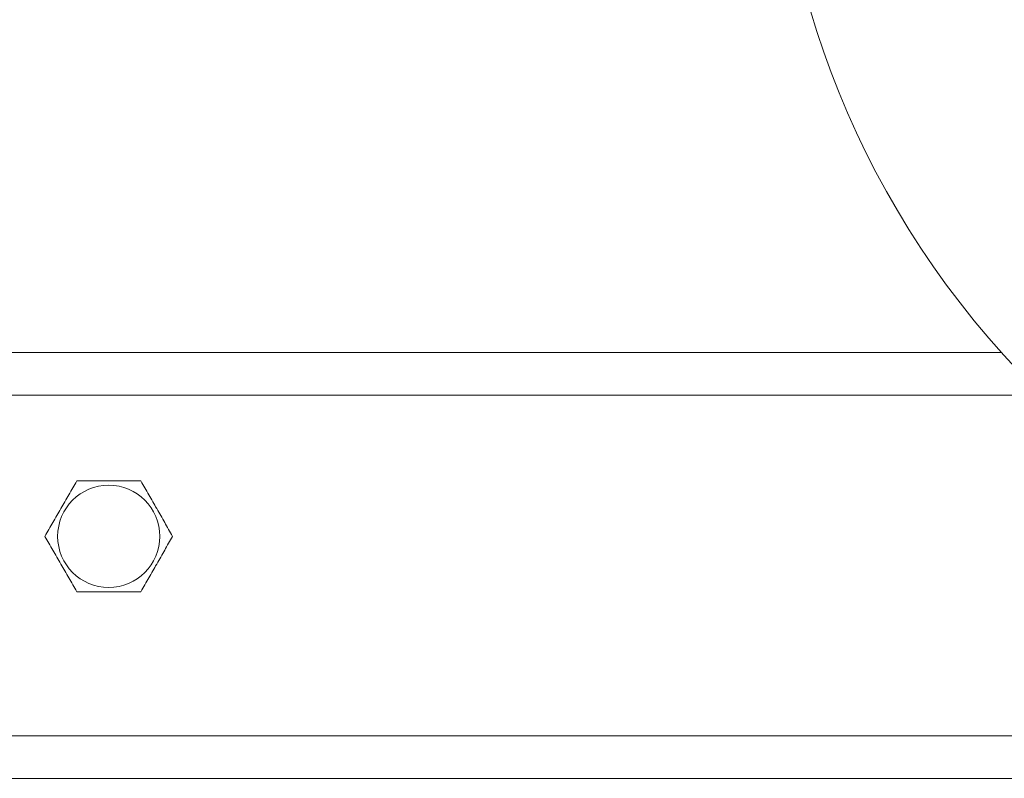
# Model space of a CAD drawing. Units: millimetres. Extents: x 0 to 12075, y 0 to 8539.
# Drawn here: x 2622 to 2738, y 1463 to 1552 of the extents above; entities that cross this region are included whole.
import ezdxf

# ---------------------------------------------------------------- set-up
doc = ezdxf.new("R2010")
doc.units = ezdxf.units.MM
doc.header["$LTSCALE"] = 50
doc.layers.add('Left$2', color=7, linetype='Continuous')

msp = doc.modelspace()

# ---------------------------------------------------------------- linework, layer by layer
at = {"layer": 'Left$2', "linetype": 'Continuous', "lineweight": 18, "extrusion": (1, 0, -1.83697e-16)}
for p, q in [((2512.63, 1513.14, 565.38), (2737.28, 1513.14, 565.38)), ((2927.45, 1463.14, 565.38), (2563.11, 1463.14, 565.38))]:
    msp.add_line(p, q, dxfattribs=at)
at = {"layer": 'Left$2', "linetype": 'Continuous', "lineweight": 13, "extrusion": (1, 0, -1.83697e-16)}
for p, q in [((2742.07, 1508.14, 565.38), (2517.62, 1508.14, 565.38)), ((2557.62, 1468.14, 565.38), (2927.45, 1468.14, 565.38))]:
    msp.add_line(p, q, dxfattribs=at)
at = {"layer": 'Left$2', "linetype": 'Continuous', "lineweight": 18}
msp.add_circle((2632.45, 1491.55, 565.38), 6, dxfattribs=at)
at = {"layer": 'Left$2', "linetype": 'Continuous', "lineweight": 18, "extrusion": (-1.83697e-16, 0, -1)}
msp.add_arc((-2815.55, 1583.14, -565.38), 105, 225, 45, dxfattribs=at)
at = {"layer": 'Left$2', "linetype": 'Continuous', "lineweight": 18}
for points, knots in [([(2624.95, 1491.55, 565.38), (2625.26, 1492.1, 565.38), (2625.57, 1492.64, 565.38), (2626.04, 1493.45, 565.38), (2626.2, 1493.72, 565.38), (2626.51, 1494.26, 565.38), (2626.82, 1494.8, 565.38), (2627.14, 1495.35, 565.38), (2627.45, 1495.89, 565.38), (2627.61, 1496.16, 565.38), (2628.08, 1496.97, 565.38), (2628.39, 1497.51, 565.38), (2628.7, 1498.05, 565.38)], [0, 0, 0, 0, 0.25, 0.25, 0.375, 0.375, 0.5, 0.625, 0.625, 0.75, 0.75, 1, 1, 1, 1]), ([(2628.7, 1498.05, 565.38), (2629.32, 1498.05, 565.38), (2629.95, 1498.05, 565.38), (2630.88, 1498.05, 565.38), (2631.2, 1498.05, 565.38), (2631.82, 1498.05, 565.38), (2632.45, 1498.05, 565.38), (2633.07, 1498.05, 565.38), (2633.7, 1498.05, 565.38), (2634.01, 1498.05, 565.38), (2634.64, 1498.05, 565.38), (2634.95, 1498.05, 565.38), (2635.58, 1498.05, 565.38), (2635.89, 1498.05, 565.38), (2636.21, 1498.05, 565.38)], [0, 0, 0, 0, 0.25, 0.25, 0.375, 0.375, 0.5, 0.625, 0.625, 0.75, 0.75, 0.875, 0.875, 1, 1, 1, 1]), ([(2636.21, 1498.05, 565.38), (2636.52, 1497.51, 565.38), (2636.83, 1496.97, 565.38), (2637.3, 1496.16, 565.38), (2637.46, 1495.89, 565.38), (2637.77, 1495.35, 565.38), (2638.08, 1494.8, 565.38), (2638.4, 1494.26, 565.38), (2638.71, 1493.72, 565.38), (2638.87, 1493.45, 565.38), (2639.33, 1492.64, 565.38), (2639.65, 1492.1, 565.38), (2639.96, 1491.55, 565.38)], [0, 0, 0, 0, 0.25, 0.25, 0.375, 0.375, 0.5, 0.625, 0.625, 0.75, 0.75, 1, 1, 1, 1]), ([(2628.7, 1485.05, 565.38), (2628.39, 1485.6, 565.38), (2628.08, 1486.14, 565.38), (2627.61, 1486.95, 565.38), (2627.45, 1487.22, 565.38), (2627.14, 1487.76, 565.38), (2626.82, 1488.3, 565.38), (2626.51, 1488.85, 565.38), (2626.2, 1489.39, 565.38), (2626.04, 1489.66, 565.38), (2625.57, 1490.47, 565.38), (2625.26, 1491.01, 565.38), (2624.95, 1491.55, 565.38)], [0, 0, 0, 0, 0.25, 0.25, 0.375, 0.375, 0.5, 0.625, 0.625, 0.75, 0.75, 1, 1, 1, 1]), ([(2639.96, 1491.55, 565.38), (2639.65, 1491.01, 565.38), (2639.33, 1490.47, 565.38), (2638.87, 1489.66, 565.38), (2638.71, 1489.39, 565.38), (2638.4, 1488.85, 565.38), (2638.08, 1488.3, 565.38), (2637.77, 1487.76, 565.38), (2637.46, 1487.22, 565.38), (2637.3, 1486.95, 565.38), (2636.83, 1486.14, 565.38), (2636.52, 1485.6, 565.38), (2636.21, 1485.05, 565.38)], [0, 0, 0, 0, 0.25, 0.25, 0.375, 0.375, 0.5, 0.625, 0.625, 0.75, 0.75, 1, 1, 1, 1]), ([(2636.21, 1485.05, 565.38), (2635.89, 1485.05, 565.38), (2635.58, 1485.05, 565.38), (2634.95, 1485.05, 565.38), (2634.64, 1485.05, 565.38), (2634.01, 1485.05, 565.38), (2633.7, 1485.05, 565.38), (2633.07, 1485.05, 565.38), (2632.45, 1485.05, 565.38), (2631.82, 1485.05, 565.38), (2631.2, 1485.05, 565.38), (2630.88, 1485.05, 565.38), (2629.95, 1485.05, 565.38), (2629.32, 1485.05, 565.38), (2628.7, 1485.05, 565.38)], [0, 0, 0, 0, 0.125, 0.125, 0.25, 0.25, 0.375, 0.375, 0.5, 0.625, 0.625, 0.75, 0.75, 1, 1, 1, 1])]:
    msp.add_open_spline(points, degree=3, knots=knots, dxfattribs=at)

doc.saveas('drawing.dxf')
